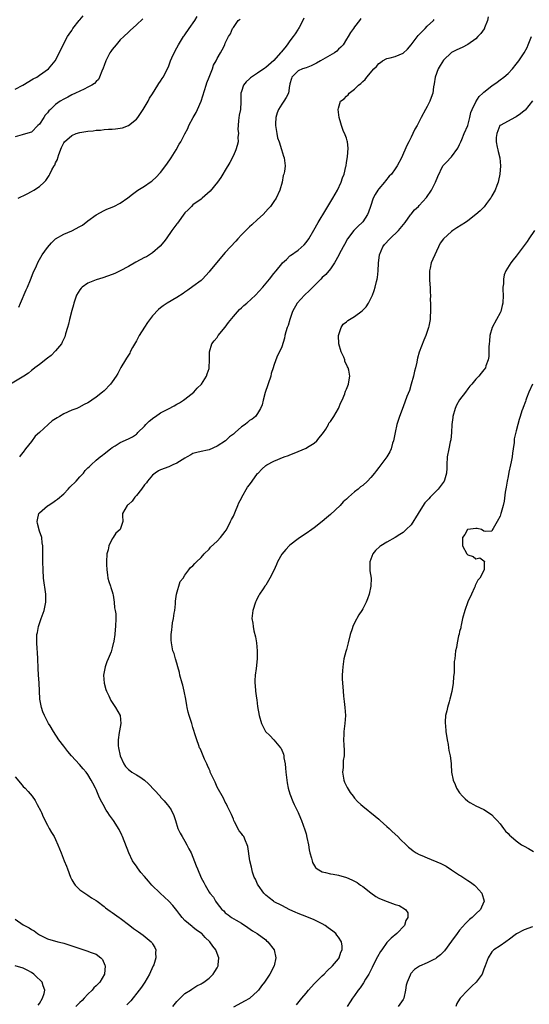
# Model space of a CAD drawing. Units: inches. Extents: x 2508000 to 2511000, y 1521000 to 1524000.
# Drawn here: x 2510608 to 2510734, y 1522198 to 1522441 of the extents above; entities that cross this region are included whole.
import ezdxf

# ---------------------------------------------------------------- set-up
doc = ezdxf.new("R2010")
doc.units = ezdxf.units.IN
doc.header["$MEASUREMENT"] = 0
doc.layers.add('LD25081521_10ft', color=41, linetype='Continuous')

msp = doc.modelspace()

# ---------------------------------------------------------------- linework, layer by layer
at = {"layer": 'LD25081521_10ft'}
for points, elevation in [([(2510678.4, 1522441.6), (2510678.22, 1522441), (2510677.26, 1522439.26), (2510677.13, 1522439), (2510677, 1522438.83), (2510676.3, 1522437.7), (2510675.8, 1522437), (2510675, 1522436), (2510674.3, 1522435), (2510673.73, 1522434.27), (2510672.82, 1522433.18), (2510672.68, 1522433), (2510671, 1522431.07), (2510669, 1522429.34), (2510668.78, 1522429.22), (2510667, 1522427.96), (2510665.52, 1522427), (2510665.23, 1522426.77), (2510665, 1522426.53), (2510664.19, 1522425.81), (2510663.51, 1522425), (2510663, 1522423.42), (2510662.88, 1522423), (2510662.87, 1522420.87), (2510662.72, 1522419), (2510662.43, 1522417.57), (2510662.26, 1522416.26), (2510662.16, 1522415), (2510662.12, 1522414.12), (2510662.24, 1522413), (2510662.13, 1522412.14), (2510662.15, 1522411), (2510661.94, 1522410.06), (2510661.59, 1522409), (2510661, 1522407.57), (2510660.13, 1522405.87), (2510659, 1522403.94), (2510658.42, 1522403), (2510657.88, 1522402.12), (2510657.06, 1522401), (2510655.24, 1522398.76), (2510653.24, 1522397), (2510653, 1522396.81), (2510651, 1522395.36), (2510650.6, 1522395), (2510649.82, 1522394.17), (2510649, 1522393.36), (2510647.14, 1522390.86), (2510647, 1522390.69), (2510645.79, 1522389), (2510644.33, 1522387), (2510643.79, 1522386.21), (2510642.87, 1522385.13), (2510641, 1522383.52), (2510640.23, 1522383), (2510639.47, 1522382.53), (2510639, 1522382.31), (2510636.84, 1522381.16), (2510635, 1522380.1), (2510633, 1522379.02), (2510631.63, 1522378.37), (2510631, 1522378.11), (2510628.67, 1522377.33), (2510627, 1522376.82), (2510625, 1522375.98), (2510623.57, 1522375), (2510623.29, 1522374.71), (2510623, 1522374.35), (2510622.2, 1522373), (2510621.77, 1522371.77), (2510621.51, 1522371), (2510621.41, 1522370.59), (2510621, 1522369.23), (2510620.44, 1522367), (2510620.19, 1522365.81), (2510619.97, 1522365), (2510619.48, 1522363.48), (2510619.29, 1522362.71), (2510619, 1522362.17), (2510618.65, 1522361.35), (2510618.42, 1522361), (2510617, 1522359.21), (2510615.93, 1522358.07), (2510615, 1522357.44), (2510613, 1522355.87), (2510611.85, 1522355), (2510611.4, 1522354.6), (2510611, 1522354.34), (2510610.27, 1522353.73), (2510609.17, 1522353), (2510605.83, 1522351)], 7070), ([(2510607, 1522423.97), (2510608.85, 1522425), (2510611.47, 1522426.53), (2510612.35, 1522427), (2510613, 1522427.49), (2510615.21, 1522429), (2510616.91, 1522431), (2510618.29, 1522433.71), (2510618.87, 1522435), (2510619.97, 1522437), (2510620.39, 1522437.61), (2510621, 1522438.54), (2510621.27, 1522439), (2510622.86, 1522441), (2510623, 1522441.14), (2510623.84, 1522442.16)], 7030), ([(2510607.7, 1522397), (2510608.57, 1522397.43), (2510609, 1522397.57), (2510609.92, 1522398.08), (2510611, 1522398.64), (2510611.61, 1522399), (2510613, 1522399.94), (2510614.2, 1522401), (2510614.6, 1522401.4), (2510615.38, 1522402.62), (2510615.54, 1522403), (2510616.07, 1522404.07), (2510616.61, 1522405), (2510616.78, 1522405.22), (2510617, 1522405.74), (2510617.44, 1522406.56), (2510617.55, 1522407), (2510617.79, 1522407.79), (2510618.46, 1522409.54), (2510619, 1522410.73), (2510619.2, 1522411), (2510621, 1522412.54), (2510622.12, 1522413), (2510623, 1522413.3), (2510624.48, 1522413.52), (2510625, 1522413.62), (2510626.28, 1522413.72), (2510627, 1522413.83), (2510628.11, 1522413.89), (2510629, 1522414), (2510630.11, 1522414.11), (2510631, 1522414.14), (2510631.81, 1522414.19), (2510633, 1522414.35), (2510633.53, 1522414.47), (2510635.01, 1522414.99), (2510637, 1522416.58), (2510637.34, 1522417), (2510638.71, 1522419), (2510639.9, 1522421), (2510640.26, 1522421.74), (2510641, 1522422.82), (2510642.34, 1522425), (2510642.58, 1522425.42), (2510643, 1522426.02), (2510643.36, 1522426.64), (2510643.59, 1522427), (2510644.77, 1522429.23), (2510645, 1522429.75), (2510645.46, 1522431), (2510645.76, 1522431.76), (2510646.32, 1522433), (2510647, 1522434.2), (2510647.4, 1522435), (2510648.67, 1522437), (2510648.8, 1522437.2), (2510649, 1522437.44), (2510650.05, 1522439), (2510651.43, 1522441), (2510652.03, 1522441.97)], 7050), ([(2510692.53, 1522441.47), (2510692.21, 1522441), (2510691, 1522439.44), (2510690.72, 1522439), (2510689.97, 1522438.03), (2510689.44, 1522437), (2510689, 1522436.4), (2510688.17, 1522435), (2510687.6, 1522434.4), (2510687, 1522433.88), (2510686.59, 1522433.41), (2510686.04, 1522433), (2510683.69, 1522431.69), (2510682.55, 1522431), (2510681.57, 1522430.43), (2510680.22, 1522429.78), (2510679, 1522429.3), (2510678.09, 1522429), (2510677, 1522428.5), (2510675.49, 1522427), (2510675.36, 1522426.64), (2510675, 1522425.28), (2510674.95, 1522425.05), (2510674.9, 1522424.9), (2510674.61, 1522423), (2510674.05, 1522421.95), (2510673.52, 1522421), (2510673, 1522420.27), (2510672.2, 1522419), (2510671.85, 1522418.15), (2510671.48, 1522417), (2510671.39, 1522415.39), (2510671.39, 1522415), (2510671.52, 1522414.48), (2510671.74, 1522413), (2510671.94, 1522411.94), (2510672.29, 1522411), (2510672.93, 1522409.07), (2510673.42, 1522407.42), (2510673.59, 1522407), (2510673.64, 1522406.36), (2510673.78, 1522405), (2510673.62, 1522403.62), (2510673.49, 1522403), (2510673.36, 1522402.64), (2510673.06, 1522401), (2510672.49, 1522399), (2510671.56, 1522397), (2510671, 1522396.16), (2510670.19, 1522395), (2510669.64, 1522394.36), (2510668.36, 1522393), (2510667, 1522391.77), (2510665.58, 1522390.42), (2510665, 1522389.9), (2510664.08, 1522389), (2510663, 1522387.92), (2510662.12, 1522387), (2510661.59, 1522386.41), (2510660.28, 1522385), (2510659, 1522383.56), (2510658.47, 1522383), (2510656.88, 1522381.12), (2510655.21, 1522379), (2510655, 1522378.76), (2510653.35, 1522377), (2510653, 1522376.67), (2510651, 1522375.14), (2510649.74, 1522374.26), (2510649, 1522373.79), (2510648.54, 1522373.46), (2510647, 1522372.45), (2510644.65, 1522371), (2510643.61, 1522370.39), (2510643, 1522369.89), (2510642.49, 1522369.51), (2510641, 1522367.91), (2510639.72, 1522366.28), (2510639, 1522365.08), (2510637.69, 1522363), (2510637, 1522361.72), (2510636.05, 1522360.05), (2510635.49, 1522359), (2510635.35, 1522358.65), (2510635, 1522358.15), (2510634.58, 1522357.42), (2510634.28, 1522357), (2510633.15, 1522355.15), (2510632.36, 1522353.64), (2510631.95, 1522353), (2510631, 1522351.58), (2510630.57, 1522351), (2510629, 1522349.32), (2510628.64, 1522349), (2510627, 1522347.74), (2510625.94, 1522347), (2510625.35, 1522346.65), (2510625, 1522346.37), (2510624.08, 1522345.92), (2510622.77, 1522345.23), (2510622.27, 1522345), (2510621, 1522344.57), (2510619, 1522343.65), (2510617.99, 1522343), (2510617.35, 1522342.65), (2510616.12, 1522341.88), (2510615.18, 1522341), (2510612.98, 1522339), (2510611.91, 1522338.09), (2510611, 1522336.84), (2510609.53, 1522335), (2510609, 1522334.2), (2510608.44, 1522333.56), (2510608.06, 1522333)], 7080), ([(2510724.08, 1522441.92), (2510723.88, 1522441), (2510723.19, 1522439.19), (2510723.14, 1522439), (2510723.09, 1522438.91), (2510722.25, 1522437.75), (2510721.54, 1522437), (2510721, 1522436.47), (2510719, 1522435.03), (2510717.65, 1522434.35), (2510716.3, 1522433.7), (2510715, 1522433.04), (2510713, 1522431.16), (2510712.14, 1522429.86), (2510711.67, 1522429), (2510710.92, 1522427), (2510710.69, 1522425.31), (2510710.54, 1522424.54), (2510710.33, 1522423), (2510709.92, 1522421.92), (2510709.63, 1522421), (2510709, 1522419.72), (2510708.53, 1522419), (2510707.44, 1522417), (2510706.48, 1522415), (2510705.94, 1522414.06), (2510705.45, 1522413), (2510705, 1522412.12), (2510704.46, 1522411), (2510703.96, 1522410.04), (2510702.61, 1522407), (2510701.53, 1522405), (2510701, 1522404.29), (2510700.13, 1522403), (2510699.57, 1522402.43), (2510698.66, 1522401.34), (2510698.42, 1522401), (2510697, 1522399.33), (2510696.77, 1522399), (2510696.07, 1522397.93), (2510695.63, 1522397), (2510694.9, 1522395), (2510694.42, 1522393.58), (2510694.17, 1522393), (2510693, 1522391.19), (2510692.85, 1522391), (2510691.9, 1522390.1), (2510691, 1522389.2), (2510690.83, 1522389), (2510689.28, 1522387), (2510688.46, 1522385.54), (2510688.13, 1522385), (2510687.19, 1522383.19), (2510687.07, 1522382.93), (2510686.02, 1522381), (2510685, 1522379.54), (2510683.9, 1522378.1), (2510683, 1522377.38), (2510682.67, 1522377), (2510681, 1522375.35), (2510679.86, 1522374.15), (2510678.63, 1522373), (2510676.82, 1522371), (2510675.66, 1522369), (2510674.93, 1522367), (2510674.52, 1522365.48), (2510674.3, 1522365), (2510673.96, 1522363.96), (2510673.74, 1522363), (2510673.65, 1522362.35), (2510673, 1522360.27), (2510672.43, 1522359), (2510671.94, 1522358.06), (2510671.5, 1522357), (2510671, 1522355.63), (2510670.81, 1522355), (2510670.37, 1522353.63), (2510670.25, 1522353), (2510668.89, 1522348.89), (2510668.36, 1522347), (2510668.1, 1522345.9), (2510667.74, 1522345), (2510667, 1522343.7), (2510666.5, 1522343), (2510665.65, 1522342.35), (2510665, 1522341.96), (2510664.46, 1522341.54), (2510663.88, 1522341), (2510663, 1522340.43), (2510661.43, 1522339), (2510661, 1522338.65), (2510660.06, 1522337.94), (2510659.07, 1522337), (2510657, 1522335.63), (2510655, 1522334.72), (2510654.63, 1522334.63), (2510653, 1522334.3), (2510651.95, 1522334.05), (2510651, 1522333.79), (2510650.47, 1522333.53), (2510649.55, 1522333), (2510649, 1522332.7), (2510647, 1522331.43), (2510646.01, 1522331), (2510645, 1522330.52), (2510643, 1522329.78), (2510642.5, 1522329.5), (2510641.66, 1522329), (2510641, 1522328.44), (2510639.72, 1522327), (2510639.46, 1522326.54), (2510639, 1522326.05), (2510638.22, 1522325), (2510637, 1522323.41), (2510636.58, 1522323), (2510635.95, 1522322.05), (2510635, 1522321.23), (2510634.87, 1522321.13), (2510634.67, 1522321), (2510633.58, 1522319), (2510633.53, 1522318.47), (2510633.62, 1522317), (2510632.97, 1522315), (2510631.89, 1522314.11), (2510631.25, 1522313), (2510631, 1522312.7), (2510630.19, 1522311), (2510630, 1522310), (2510629.71, 1522309), (2510629.58, 1522307), (2510629.62, 1522306.38), (2510629.64, 1522305), (2510629.8, 1522303.8), (2510629.95, 1522303), (2510630.16, 1522302.16), (2510630.55, 1522301), (2510630.64, 1522300.64), (2510631, 1522299.64), (2510631.13, 1522299.13), (2510631.22, 1522298.78), (2510631.52, 1522297), (2510631.6, 1522295.6), (2510631.76, 1522295), (2510631.88, 1522294.12), (2510631.9, 1522293), (2510631.86, 1522291), (2510631.75, 1522290.25), (2510631.65, 1522289), (2510631.42, 1522287.42), (2510631.32, 1522287), (2510631.23, 1522286.77), (2510631, 1522285.74), (2510630.71, 1522284.71), (2510630.03, 1522283), (2510629.7, 1522282.3), (2510629.29, 1522281), (2510628.89, 1522279), (2510629.02, 1522277), (2510629.4, 1522275.4), (2510629.56, 1522275), (2510630.13, 1522273.87), (2510630.66, 1522272.66), (2510631, 1522272.2), (2510631.48, 1522271.48), (2510631.86, 1522271), (2510632.99, 1522269), (2510633.15, 1522267), (2510632.78, 1522265.22), (2510632.76, 1522264.76), (2510632.48, 1522263), (2510632.52, 1522261.48), (2510632.57, 1522261), (2510633, 1522258.99), (2510633.91, 1522257), (2510634.33, 1522256.33), (2510635, 1522255.63), (2510635.34, 1522255.34), (2510635.84, 1522255), (2510637, 1522254.28), (2510637.81, 1522253.81), (2510638.97, 1522252.97), (2510640.03, 1522252.04), (2510642.84, 1522249), (2510643, 1522248.8), (2510643.9, 1522247.9), (2510644.63, 1522247), (2510645, 1522246.45), (2510645.61, 1522245.61), (2510646.25, 1522244.25), (2510646.64, 1522243), (2510647.29, 1522241), (2510647.84, 1522239.84), (2510648.3, 1522239), (2510649, 1522237.85), (2510649.5, 1522237), (2510649.99, 1522235.99), (2510650.53, 1522235), (2510651, 1522233.91), (2510651.76, 1522231.76), (2510652.1, 1522231), (2510653, 1522228.79), (2510653.67, 1522227.67), (2510654.02, 1522227), (2510655, 1522225.28), (2510655.18, 1522225), (2510656.04, 1522224.04), (2510656.56, 1522223), (2510657, 1522222.42), (2510658.1, 1522221), (2510658.61, 1522220.61), (2510659, 1522220.16), (2510659.68, 1522219.68), (2510660.51, 1522219), (2510661.66, 1522218.34), (2510663, 1522217.62), (2510664.56, 1522216.56), (2510665.69, 1522215.69), (2510666.85, 1522215), (2510669, 1522213.43), (2510669.23, 1522213.23), (2510669.54, 1522213), (2510671.09, 1522211), (2510671.54, 1522209), (2510671.12, 1522207), (2510670.05, 1522205), (2510669, 1522203.51), (2510668.67, 1522203), (2510667.94, 1522202.06), (2510667.19, 1522201), (2510667, 1522200.8), (2510665.06, 1522199), (2510665, 1522198.96), (2510663.75, 1522198.25), (2510663, 1522197.86), (2510661, 1522196.84)], 7100), ([(2510638.56, 1522441.44), (2510637, 1522439.92), (2510635.49, 1522438.51), (2510635, 1522438.1), (2510633.9, 1522437), (2510633, 1522436.19), (2510631.97, 1522435), (2510631, 1522433.83), (2510630.66, 1522433.34), (2510630.45, 1522433), (2510629.42, 1522431), (2510629, 1522429.85), (2510628.78, 1522429.22), (2510628.42, 1522428.42), (2510627.88, 1522427), (2510627.58, 1522426.42), (2510627, 1522425.9), (2510626.59, 1522425.41), (2510625.95, 1522425), (2510625, 1522424.46), (2510624.04, 1522424.04), (2510623, 1522423.5), (2510621.9, 1522423), (2510621, 1522422.56), (2510619.99, 1522422.01), (2510619, 1522421.51), (2510618.15, 1522421), (2510617, 1522420.18), (2510615.7, 1522419), (2510615.35, 1522418.65), (2510615, 1522418.17), (2510614.44, 1522417.56), (2510614.06, 1522417), (2510613, 1522415.37), (2510612.61, 1522415), (2510611, 1522413.39), (2510610.72, 1522413.28), (2510608.73, 1522412.73), (2510607, 1522412.18)], 7040), ([(2510607.92, 1522370.08), (2510608.28, 1522371), (2510609.68, 1522374.32), (2510610, 1522375), (2510610.8, 1522376.8), (2510611.48, 1522378.52), (2510612.29, 1522380.29), (2510612.71, 1522381.29), (2510613.69, 1522383), (2510615, 1522384.83), (2510616.01, 1522385.99), (2510616.97, 1522387), (2510619, 1522388.14), (2510621, 1522388.94), (2510623, 1522389.97), (2510623.62, 1522390.38), (2510625, 1522391.42), (2510627, 1522392.86), (2510629, 1522393.96), (2510629.69, 1522394.31), (2510631, 1522394.8), (2510631.12, 1522394.88), (2510631.41, 1522395), (2510633, 1522395.82), (2510634.89, 1522397.11), (2510635.99, 1522398.01), (2510637, 1522398.78), (2510637.32, 1522399), (2510639, 1522400.02), (2510640.41, 1522401), (2510640.78, 1522401.22), (2510641, 1522401.4), (2510641.84, 1522402.16), (2510643, 1522403.41), (2510644.55, 1522405.45), (2510645.59, 1522407), (2510646.83, 1522409), (2510647.6, 1522410.4), (2510647.97, 1522411), (2510649, 1522412.93), (2510649.7, 1522414.3), (2510650.01, 1522415), (2510651.07, 1522417), (2510651.77, 1522418.23), (2510652.14, 1522419), (2510653, 1522420.99), (2510654.27, 1522425), (2510654.41, 1522425.59), (2510655.01, 1522427.01), (2510655.79, 1522429), (2510656.05, 1522429.95), (2510656.72, 1522431), (2510657, 1522431.56), (2510657.84, 1522433), (2510658.24, 1522433.76), (2510658.86, 1522435), (2510659, 1522435.35), (2510659.81, 1522437), (2510660.32, 1522437.68), (2510660.81, 1522439), (2510661, 1522439.29), (2510662.21, 1522441), (2510662.66, 1522441.34)], 7060), ([(2510646.05, 1522197), (2510647, 1522198.18), (2510647.39, 1522198.62), (2510647.83, 1522199), (2510649, 1522200.16), (2510650.37, 1522201), (2510650.72, 1522201.28), (2510651.95, 1522202.05), (2510653, 1522202.57), (2510653.25, 1522202.75), (2510653.68, 1522203), (2510655, 1522204.02), (2510656.02, 1522205), (2510656.41, 1522205.59), (2510657, 1522206.52), (2510657.24, 1522207), (2510657.24, 1522207.24), (2510657.38, 1522209), (2510657, 1522210.06), (2510656.63, 1522211), (2510655.88, 1522211.88), (2510655.16, 1522213), (2510654.03, 1522214.03), (2510653.15, 1522215), (2510653, 1522215.12), (2510651.9, 1522215.9), (2510651, 1522216.62), (2510650.77, 1522216.77), (2510649, 1522218.28), (2510648.32, 1522219), (2510647.74, 1522219.74), (2510647, 1522220.73), (2510646, 1522222), (2510645.03, 1522223.03), (2510642.87, 1522225), (2510640.85, 1522227), (2510639.95, 1522227.95), (2510639, 1522229.13), (2510638.12, 1522230.12), (2510637.26, 1522231.26), (2510637, 1522231.68), (2510636.41, 1522232.41), (2510636.06, 1522233), (2510635.09, 1522235), (2510633.57, 1522239), (2510633.4, 1522239.4), (2510632.74, 1522240.74), (2510631.3, 1522243), (2510630.35, 1522244.35), (2510629.96, 1522245), (2510629.54, 1522245.54), (2510628.75, 1522247), (2510628.1, 1522248.1), (2510627.73, 1522249), (2510627, 1522250.7), (2510626.86, 1522251), (2510626.2, 1522252.2), (2510625.82, 1522253), (2510625, 1522254.36), (2510624.52, 1522255), (2510623.82, 1522255.82), (2510622.88, 1522256.88), (2510620.94, 1522259), (2510620.06, 1522260.06), (2510619, 1522261.39), (2510617.81, 1522263), (2510616.45, 1522265), (2510615.61, 1522266.39), (2510615.25, 1522267), (2510614.21, 1522269), (2510613.87, 1522269.87), (2510613.48, 1522271), (2510613.13, 1522273), (2510612.91, 1522277.09), (2510612.76, 1522279), (2510612.67, 1522280.68), (2510612.62, 1522283), (2510612.55, 1522284.55), (2510612.45, 1522285.55), (2510612.35, 1522287), (2510612.39, 1522289), (2510612.51, 1522289.49), (2510612.76, 1522291), (2510613, 1522291.77), (2510613.46, 1522293), (2510613.69, 1522293.69), (2510614.16, 1522295), (2510614.56, 1522297), (2510614.55, 1522299), (2510614.04, 1522303), (2510613.89, 1522305), (2510613.81, 1522307), (2510613.82, 1522311), (2510613.71, 1522311.71), (2510613.56, 1522313), (2510613, 1522314.6), (2510612.49, 1522316.49), (2510612.43, 1522317), (2510612.55, 1522317.45), (2510612.88, 1522319), (2510613, 1522319.14), (2510615, 1522320.88), (2510615.16, 1522321), (2510616.33, 1522321.67), (2510617, 1522322.17), (2510617.5, 1522322.5), (2510619, 1522323.88), (2510620.14, 1522325), (2510620.53, 1522325.47), (2510622.05, 1522327), (2510623, 1522328.09), (2510623.87, 1522329), (2510624.35, 1522329.65), (2510625, 1522330.25), (2510625.36, 1522330.64), (2510625.78, 1522331), (2510627, 1522332.14), (2510628.02, 1522333), (2510628.57, 1522333.43), (2510629, 1522333.73), (2510630.59, 1522335), (2510631, 1522335.29), (2510631.76, 1522335.76), (2510633, 1522336.56), (2510635, 1522337.47), (2510636.01, 1522337.99), (2510637, 1522338.65), (2510637.2, 1522338.8), (2510637.37, 1522339), (2510639, 1522340.63), (2510639.32, 1522341), (2510640.17, 1522341.83), (2510641.3, 1522342.7), (2510641.72, 1522343), (2510643, 1522343.86), (2510644.91, 1522344.91), (2510646.34, 1522345.66), (2510647, 1522346.08), (2510647.63, 1522346.37), (2510648.62, 1522347), (2510649, 1522347.28), (2510651.2, 1522349), (2510652.04, 1522349.96), (2510653.11, 1522351), (2510654.37, 1522353), (2510654.48, 1522353.52), (2510655, 1522354.88), (2510655.03, 1522355.03), (2510655.09, 1522357), (2510655.09, 1522359), (2510655.67, 1522361), (2510656.26, 1522361.74), (2510657, 1522362.57), (2510657.26, 1522363), (2510659, 1522365.11), (2510659.78, 1522366.22), (2510661, 1522367.71), (2510662.54, 1522369.46), (2510663, 1522369.86), (2510663.58, 1522370.42), (2510664.32, 1522371), (2510666.49, 1522373), (2510668.26, 1522375), (2510669.92, 1522377), (2510671, 1522378.34), (2510671.56, 1522379), (2510673, 1522380.8), (2510673.19, 1522381), (2510674.13, 1522381.87), (2510675, 1522382.72), (2510675.15, 1522382.85), (2510677, 1522384.13), (2510678.53, 1522385.47), (2510679, 1522386.05), (2510679.64, 1522387), (2510680.91, 1522389.09), (2510681.99, 1522391), (2510683.84, 1522394.16), (2510685.62, 1522397), (2510686.76, 1522399), (2510687.68, 1522401), (2510687.98, 1522402.02), (2510688.4, 1522403), (2510688.87, 1522404.87), (2510688.89, 1522405), (2510688.88, 1522405.12), (2510689, 1522405.8), (2510689.14, 1522406.86), (2510689.23, 1522407.22), (2510689.38, 1522409.38), (2510689.23, 1522411), (2510689.2, 1522411.2), (2510689, 1522411.84), (2510688.68, 1522412.68), (2510688.21, 1522413.79), (2510687.73, 1522415), (2510687.62, 1522415.62), (2510687.19, 1522417), (2510686.92, 1522419), (2510687, 1522419.32), (2510687.55, 1522421), (2510688.4, 1522421.6), (2510689, 1522422.26), (2510689.37, 1522422.63), (2510689.64, 1522423), (2510691, 1522423.99), (2510691.94, 1522425), (2510692.57, 1522425.43), (2510693, 1522425.89), (2510693.59, 1522426.41), (2510694.02, 1522427), (2510695.78, 1522429), (2510696.41, 1522429.59), (2510697, 1522430.34), (2510697.4, 1522430.6), (2510697.9, 1522431), (2510699, 1522431.57), (2510699.79, 1522431.79), (2510701, 1522432.08), (2510703, 1522432.91), (2510704.13, 1522433.87), (2510705, 1522434.95), (2510706.75, 1522437.25), (2510707, 1522437.51), (2510707.69, 1522438.31), (2510708.45, 1522439), (2510709, 1522439.6), (2510710.54, 1522441), (2510710.73, 1522441.27)], 7090), ([(2510676.62, 1522197.38), (2510677.95, 1522199), (2510679, 1522200.3), (2510679.59, 1522201), (2510681, 1522202.54), (2510683, 1522204.59), (2510683.46, 1522205), (2510684.23, 1522205.77), (2510685.56, 1522207), (2510687, 1522208.75), (2510687.18, 1522209), (2510687.6, 1522210.4), (2510687.89, 1522211), (2510687.92, 1522211.92), (2510687.74, 1522213), (2510687, 1522214.14), (2510686.64, 1522214.64), (2510686.32, 1522215), (2510685.6, 1522215.6), (2510685, 1522216.02), (2510684.46, 1522216.46), (2510683.68, 1522217), (2510683, 1522217.41), (2510681, 1522218.44), (2510679.17, 1522219.17), (2510677, 1522219.95), (2510676.29, 1522220.29), (2510675, 1522220.86), (2510673, 1522221.94), (2510671.11, 1522222.89), (2510670.92, 1522223), (2510669.88, 1522223.88), (2510669, 1522224.52), (2510668.78, 1522224.78), (2510668.57, 1522225), (2510667.13, 1522227), (2510667, 1522227.22), (2510666.47, 1522228.47), (2510666.18, 1522229), (2510665.77, 1522230.23), (2510665.53, 1522231), (2510665.45, 1522231.45), (2510665.09, 1522233), (2510664.57, 1522236.57), (2510664.45, 1522237), (2510664, 1522238), (2510663.58, 1522239), (2510663.32, 1522239.32), (2510663, 1522239.81), (2510662.46, 1522240.45), (2510661.3, 1522242.7), (2510661.12, 1522243), (2510661, 1522243.35), (2510660.5, 1522244.5), (2510660.27, 1522245), (2510659.55, 1522246.45), (2510659.22, 1522247.22), (2510659, 1522247.57), (2510658.52, 1522248.52), (2510657, 1522251.24), (2510656.46, 1522252.46), (2510655.52, 1522254.48), (2510655.29, 1522255), (2510655.22, 1522255.22), (2510655, 1522255.69), (2510654.63, 1522256.63), (2510654.42, 1522257), (2510653.86, 1522258.14), (2510653.51, 1522259), (2510653.38, 1522259.38), (2510653, 1522260.21), (2510652.78, 1522260.78), (2510652.65, 1522261), (2510652.41, 1522261.59), (2510651.92, 1522263), (2510651.71, 1522263.71), (2510651, 1522265.98), (2510650.7, 1522267), (2510650.27, 1522268.27), (2510650.09, 1522269), (2510649.83, 1522269.83), (2510649.58, 1522271), (2510649.45, 1522271.45), (2510649.2, 1522273), (2510648.84, 1522275), (2510648.46, 1522276.46), (2510648.35, 1522277), (2510647.78, 1522279), (2510647.65, 1522279.65), (2510647.24, 1522281), (2510647, 1522281.98), (2510646.64, 1522283), (2510646.31, 1522284.31), (2510646.04, 1522285), (2510645.66, 1522287), (2510645.6, 1522287.6), (2510645.59, 1522289), (2510645.79, 1522290.21), (2510645.81, 1522291), (2510645.93, 1522291.93), (2510646.17, 1522293), (2510646.33, 1522294.33), (2510646.48, 1522295), (2510646.64, 1522296.64), (2510646.69, 1522297), (2510646.71, 1522297.29), (2510646.96, 1522299), (2510647.84, 1522302.16), (2510648.54, 1522303), (2510649, 1522303.71), (2510650.01, 1522305), (2510650.39, 1522305.61), (2510651, 1522306.03), (2510651.43, 1522306.57), (2510651.89, 1522307), (2510653, 1522308.1), (2510653.77, 1522309), (2510655, 1522310.19), (2510655.37, 1522310.63), (2510657, 1522312.11), (2510657.79, 1522313), (2510659, 1522314.51), (2510659.18, 1522314.82), (2510659.59, 1522315.59), (2510660.31, 1522317), (2510660.5, 1522317.5), (2510661, 1522318.28), (2510661.55, 1522319.55), (2510662.11, 1522321), (2510662.34, 1522321.66), (2510663, 1522322.8), (2510663.09, 1522323), (2510664.53, 1522325.47), (2510665, 1522326.06), (2510665.68, 1522327), (2510667, 1522328.88), (2510667.11, 1522329), (2510668.02, 1522329.98), (2510669, 1522330.83), (2510669.26, 1522331), (2510671, 1522331.93), (2510673.58, 1522333), (2510674.63, 1522333.37), (2510675, 1522333.53), (2510676.08, 1522333.92), (2510679, 1522335.13), (2510679.38, 1522335.38), (2510681, 1522336.38), (2510681.63, 1522337), (2510682.27, 1522337.73), (2510683, 1522338.62), (2510683.28, 1522339), (2510683.87, 1522339.87), (2510684.57, 1522341), (2510684.66, 1522341.34), (2510685, 1522341.79), (2510685.83, 1522343), (2510687.05, 1522345), (2510687.58, 1522346.42), (2510687.89, 1522347), (2510688.56, 1522348.56), (2510688.7, 1522349), (2510688.75, 1522349.25), (2510689, 1522349.75), (2510689.45, 1522351), (2510689.56, 1522351.56), (2510689.79, 1522353), (2510689.56, 1522354.44), (2510689.43, 1522355), (2510689.25, 1522355.25), (2510689, 1522355.83), (2510688.6, 1522356.6), (2510688.55, 1522357), (2510688.31, 1522357.69), (2510687.7, 1522359), (2510687.12, 1522361), (2510687.03, 1522363), (2510687.67, 1522365), (2510688.18, 1522365.82), (2510689, 1522366.4), (2510689.3, 1522366.71), (2510689.72, 1522367), (2510691, 1522367.7), (2510692.88, 1522369.12), (2510693.83, 1522370.17), (2510694.42, 1522371), (2510695, 1522372.16), (2510695.39, 1522373), (2510695.82, 1522374.18), (2510696.06, 1522375), (2510696.38, 1522376.38), (2510696.56, 1522377), (2510696.64, 1522377.36), (2510696.83, 1522379), (2510696.91, 1522380.91), (2510697.15, 1522383), (2510697.96, 1522385), (2510698.41, 1522385.59), (2510699.72, 1522387), (2510701.85, 1522389), (2510703.48, 1522391), (2510704.86, 1522392.86), (2510704.97, 1522393.03), (2510705.84, 1522394.16), (2510706.81, 1522395), (2510707, 1522395.19), (2510708.82, 1522397.18), (2510710.04, 1522399), (2510711.04, 1522401), (2510711.63, 1522402.37), (2510712.87, 1522405), (2510713, 1522405.18), (2510713.91, 1522406.09), (2510714.74, 1522407), (2510715, 1522407.22), (2510716.58, 1522409.43), (2510717, 1522410.28), (2510717.21, 1522410.79), (2510717.27, 1522411), (2510717.51, 1522411.51), (2510718.12, 1522413), (2510719.01, 1522415), (2510719.5, 1522417), (2510719.75, 1522418.25), (2510720.06, 1522419), (2510721, 1522420.83), (2510721.83, 1522422.17), (2510722.77, 1522423), (2510723, 1522423.22), (2510725, 1522424.83), (2510726.25, 1522425.75), (2510727, 1522426.28), (2510727.93, 1522427), (2510729, 1522427.91), (2510730.06, 1522429), (2510731, 1522430.17), (2510731.36, 1522430.64), (2510731.62, 1522431), (2510733, 1522433.03), (2510733.69, 1522434.31), (2510733.99, 1522435), (2510734.76, 1522437)], 7110), ([(2510735, 1522421.14), (2510733.2, 1522418.8), (2510733, 1522418.62), (2510732.09, 1522417.91), (2510731, 1522417.14), (2510730.69, 1522417), (2510729, 1522416.11), (2510727, 1522415.03), (2510726.97, 1522415), (2510726.17, 1522413), (2510726.07, 1522412.07), (2510726.05, 1522411), (2510726.32, 1522409.68), (2510726.43, 1522409), (2510726.55, 1522408.55), (2510726.92, 1522407), (2510727.14, 1522405), (2510726.96, 1522403), (2510726.61, 1522401.39), (2510726.5, 1522401), (2510726.17, 1522400.17), (2510725.77, 1522399), (2510725, 1522397.59), (2510724.8, 1522397.2), (2510724.67, 1522397), (2510723.67, 1522395.67), (2510723.11, 1522394.89), (2510722.12, 1522393.88), (2510721, 1522392.94), (2510719, 1522391.39), (2510718.42, 1522391), (2510716.33, 1522389.67), (2510715.32, 1522389), (2510715, 1522388.76), (2510713.01, 1522386.99), (2510712.15, 1522385.85), (2510709.98, 1522381), (2510709.72, 1522379.72), (2510709.53, 1522379), (2510709.52, 1522378.48), (2510709.54, 1522377), (2510709.61, 1522375.61), (2510709.67, 1522375), (2510709.68, 1522373.68), (2510709.76, 1522373), (2510709.74, 1522371.74), (2510709.81, 1522371), (2510709.78, 1522369.78), (2510709.82, 1522369), (2510709.71, 1522367.71), (2510709.7, 1522367), (2510709.37, 1522365.37), (2510709.32, 1522365), (2510708.62, 1522363), (2510708.14, 1522361.86), (2510707, 1522358.92), (2510706.57, 1522357.43), (2510706.52, 1522357), (2510706.43, 1522356.43), (2510706.06, 1522355), (2510705.82, 1522354.18), (2510705.57, 1522353), (2510705.02, 1522350.98), (2510704.55, 1522349.45), (2510703.94, 1522347.94), (2510703.44, 1522346.56), (2510702.75, 1522344.75), (2510702.12, 1522343), (2510701.48, 1522341), (2510701.01, 1522339), (2510700.61, 1522337), (2510700.42, 1522336.42), (2510700.01, 1522335), (2510699.72, 1522334.28), (2510699, 1522333), (2510697, 1522330.35), (2510696.39, 1522329.61), (2510695.93, 1522329), (2510695, 1522327.87), (2510694.19, 1522327), (2510693, 1522325.92), (2510692.46, 1522325.54), (2510691.88, 1522325), (2510691, 1522324.31), (2510689.5, 1522323), (2510689.22, 1522322.78), (2510689, 1522322.56), (2510688.15, 1522321.85), (2510687.4, 1522321), (2510685, 1522318.71), (2510684.06, 1522317.94), (2510683.01, 1522317), (2510681, 1522315.44), (2510680.4, 1522315), (2510679, 1522314.04), (2510678.36, 1522313.64), (2510677, 1522312.71), (2510675, 1522311.16), (2510674.83, 1522311), (2510673.94, 1522310.06), (2510673, 1522308.93), (2510671.95, 1522307), (2510671.64, 1522306.36), (2510671, 1522304.91), (2510669.99, 1522303), (2510669, 1522301.28), (2510668.76, 1522301), (2510668.34, 1522300.34), (2510667.44, 1522299), (2510667.29, 1522298.71), (2510667, 1522298.09), (2510666.63, 1522297.37), (2510666.47, 1522297), (2510665.78, 1522295), (2510665.58, 1522293), (2510665.8, 1522291.8), (2510665.87, 1522291), (2510666.07, 1522289.93), (2510666.46, 1522288.46), (2510666.68, 1522287), (2510666.89, 1522285), (2510666.9, 1522283), (2510666.64, 1522280.64), (2510666.4, 1522279), (2510666.31, 1522277.69), (2510666.3, 1522277), (2510666.38, 1522276.38), (2510666.49, 1522275), (2510666.76, 1522273.24), (2510666.83, 1522272.83), (2510667, 1522271.25), (2510667.34, 1522269), (2510667.94, 1522267), (2510668.98, 1522265), (2510670, 1522264), (2510671, 1522262.95), (2510672.68, 1522261), (2510672.82, 1522260.82), (2510673.38, 1522259.38), (2510673.45, 1522259), (2510673.52, 1522258.48), (2510673.8, 1522257), (2510673.93, 1522255.93), (2510674, 1522255), (2510674.22, 1522253), (2510674.33, 1522252.33), (2510674.59, 1522251), (2510675, 1522249.61), (2510675.7, 1522247.7), (2510676.06, 1522247), (2510677.01, 1522245), (2510677.59, 1522243.59), (2510677.86, 1522243), (2510678.72, 1522240.72), (2510679, 1522239.66), (2510679.21, 1522238.79), (2510679.55, 1522237), (2510679.74, 1522235.74), (2510679.92, 1522235), (2510680.33, 1522233.67), (2510680.48, 1522233), (2510680.62, 1522232.62), (2510681.34, 1522231.34), (2510681.77, 1522231), (2510683, 1522230.27), (2510683.83, 1522230.17), (2510685, 1522229.84), (2510685.68, 1522229.68), (2510687, 1522229.48), (2510689, 1522228.88), (2510690.34, 1522228.34), (2510691, 1522228.02), (2510691.63, 1522227.63), (2510692.5, 1522227), (2510693, 1522226.66), (2510695, 1522225.08), (2510696.22, 1522224.22), (2510697, 1522223.82), (2510697.56, 1522223.56), (2510699.06, 1522222.94), (2510701, 1522222.24), (2510701.99, 1522221.99), (2510703.62, 1522221), (2510704.17, 1522220.17), (2510704.18, 1522219), (2510703.71, 1522218.29), (2510703.31, 1522217), (2510701.47, 1522215), (2510700.08, 1522213.92), (2510699, 1522212.78), (2510697.7, 1522211), (2510697.42, 1522210.58), (2510696.7, 1522209.3), (2510695.54, 1522207), (2510695.38, 1522206.62), (2510694.5, 1522205), (2510693.71, 1522203.71), (2510693.19, 1522202.81), (2510693, 1522202.54), (2510692.4, 1522201.6), (2510691.92, 1522201), (2510691, 1522199.7), (2510690.45, 1522199), (2510689.9, 1522198.1), (2510689.16, 1522197)], 7120), ([(2510735.54, 1522389), (2510734.15, 1522387), (2510733.71, 1522386.29), (2510731, 1522382.7), (2510730.24, 1522381.76), (2510729.66, 1522381), (2510728.43, 1522379), (2510727.98, 1522378.02), (2510727.82, 1522377), (2510727.84, 1522375.84), (2510727.71, 1522375), (2510727.7, 1522374.3), (2510727.77, 1522373), (2510727.68, 1522371), (2510727.55, 1522370.45), (2510727.17, 1522369), (2510727, 1522368.63), (2510726.16, 1522367), (2510725.08, 1522365), (2510724.47, 1522363), (2510724.36, 1522361.64), (2510724.28, 1522361), (2510724.2, 1522360.2), (2510724.21, 1522359), (2510724.19, 1522357.81), (2510724.05, 1522357), (2510723.52, 1522355.52), (2510723.36, 1522355), (2510723, 1522354.53), (2510722.31, 1522353.69), (2510721.79, 1522353), (2510721, 1522352.23), (2510720.04, 1522351), (2510719.53, 1522350.47), (2510719, 1522349.82), (2510718.41, 1522349), (2510717, 1522347.11), (2510716.23, 1522345.77), (2510715.88, 1522345), (2510715.3, 1522343), (2510715.28, 1522342.72), (2510715.06, 1522341), (2510714.99, 1522339), (2510714.82, 1522337.18), (2510714.69, 1522336.69), (2510714.3, 1522335), (2510713.88, 1522333), (2510713.8, 1522331), (2510713.8, 1522330.2), (2510713.75, 1522329), (2510713.23, 1522327.23), (2510713.18, 1522327), (2510711.66, 1522325), (2510711, 1522324.37), (2510709.73, 1522323), (2510709.35, 1522322.65), (2510709, 1522322.23), (2510708.42, 1522321.58), (2510707, 1522319.38), (2510706.74, 1522319), (2510705, 1522316.19), (2510703.78, 1522315), (2510703, 1522314.3), (2510702.19, 1522313.81), (2510701, 1522313.02), (2510699, 1522311.89), (2510697.49, 1522311), (2510697.22, 1522310.78), (2510696.19, 1522309.8), (2510695.52, 1522309), (2510695, 1522307.66), (2510694.76, 1522307), (2510694.8, 1522305.21), (2510694.76, 1522305), (2510694.77, 1522304.77), (2510695.08, 1522303), (2510695.05, 1522301), (2510694.6, 1522299), (2510694.17, 1522297.83), (2510693.89, 1522297), (2510693, 1522295.39), (2510692.81, 1522295), (2510692.08, 1522293.92), (2510691, 1522291.92), (2510690.59, 1522291), (2510690.42, 1522290.42), (2510689.92, 1522289), (2510689.38, 1522287), (2510689.32, 1522286.68), (2510689, 1522285.36), (2510688.83, 1522284.83), (2510688.36, 1522283), (2510688.05, 1522281), (2510688.01, 1522280.01), (2510687.93, 1522279), (2510687.92, 1522278.09), (2510687.97, 1522277), (2510688.11, 1522276.11), (2510688.15, 1522275), (2510688.24, 1522273.76), (2510688.45, 1522272.45), (2510688.6, 1522271), (2510688.71, 1522269), (2510688.58, 1522267), (2510688.32, 1522265), (2510688.32, 1522264.32), (2510688.25, 1522263), (2510688.32, 1522261.68), (2510688.44, 1522260.44), (2510688.39, 1522259), (2510688.16, 1522257.84), (2510688.15, 1522256.15), (2510688.04, 1522255), (2510688.34, 1522253), (2510688.5, 1522252.5), (2510689.13, 1522251.13), (2510689.9, 1522249.9), (2510690.65, 1522249), (2510690.78, 1522248.78), (2510691, 1522248.52), (2510691.74, 1522247.74), (2510692.56, 1522247), (2510693, 1522246.57), (2510696.06, 1522244.06), (2510697, 1522243.3), (2510697.31, 1522243), (2510699, 1522241.52), (2510699.56, 1522241), (2510700.29, 1522240.29), (2510701.71, 1522239), (2510702.33, 1522238.33), (2510703.74, 1522237), (2510704.36, 1522236.36), (2510705, 1522235.91), (2510705.48, 1522235.48), (2510706.24, 1522235), (2510707, 1522234.61), (2510707.63, 1522234.37), (2510709, 1522233.72), (2510712.34, 1522232.34), (2510713.68, 1522231.68), (2510715, 1522230.82), (2510717, 1522229.5), (2510717.31, 1522229.31), (2510718.51, 1522228.51), (2510719, 1522228.15), (2510719.7, 1522227.7), (2510720.65, 1522227), (2510721, 1522226.66), (2510722.49, 1522225), (2510723.05, 1522223), (2510722.45, 1522221.55), (2510722.18, 1522221), (2510721, 1522219.92), (2510720.07, 1522219), (2510719.48, 1522218.52), (2510718.46, 1522217.54), (2510717, 1522215.82), (2510716.35, 1522215), (2510715, 1522213.16), (2510713.22, 1522210.78), (2510712.24, 1522209.76), (2510711.3, 1522209), (2510711, 1522208.79), (2510710.59, 1522208.59), (2510709, 1522207.75), (2510707.09, 1522206.91), (2510705.85, 1522206.15), (2510704.89, 1522205.11), (2510704.82, 1522205), (2510704.73, 1522204.73), (2510703.97, 1522203), (2510703.77, 1522202.23), (2510703.56, 1522201), (2510703.15, 1522199), (2510703.11, 1522198.89), (2510703, 1522198.73), (2510701.79, 1522197)], 7130), ([(2510735.07, 1522351), (2510734.15, 1522349), (2510733.56, 1522347.56), (2510733.36, 1522347), (2510733.28, 1522346.72), (2510732.76, 1522345.24), (2510732.64, 1522345), (2510732.41, 1522344.41), (2510731.96, 1522343), (2510731.75, 1522342.25), (2510731.37, 1522341), (2510731, 1522339.4), (2510730.53, 1522337.47), (2510730.53, 1522336.53), (2510730.27, 1522335), (2510730.06, 1522333.94), (2510729.98, 1522333), (2510729.76, 1522331.76), (2510729.61, 1522331), (2510729.21, 1522329.21), (2510729, 1522328.14), (2510728.75, 1522327), (2510728.53, 1522325.47), (2510728.26, 1522324.26), (2510728, 1522322), (2510727.74, 1522321), (2510727.25, 1522319.25), (2510727.19, 1522319), (2510727, 1522318.34), (2510726.26, 1522317), (2510725.28, 1522315.28), (2510725.14, 1522315), (2510725, 1522314.57), (2510723.47, 1522314.53), (2510723, 1522314.59), (2510722.41, 1522315), (2510721.3, 1522315.3), (2510721, 1522315.28), (2510719.02, 1522315.02), (2510718.98, 1522315), (2510718.25, 1522313.75), (2510717.71, 1522313), (2510717.71, 1522311.71), (2510717.73, 1522311), (2510718.81, 1522309), (2510719, 1522308.78), (2510720.33, 1522308.33), (2510721, 1522307.78), (2510721.99, 1522307.99), (2510723, 1522307.27), (2510723.14, 1522307.14), (2510723.12, 1522307), (2510723.09, 1522306.91), (2510723.1, 1522305), (2510721.96, 1522303), (2510721.5, 1522302.5), (2510721, 1522301.52), (2510720.84, 1522301.16), (2510720.81, 1522301), (2510720.7, 1522300.7), (2510719.97, 1522299), (2510719, 1522297.13), (2510718.25, 1522295), (2510717.74, 1522293), (2510717.36, 1522291.36), (2510717.3, 1522291), (2510717.28, 1522290.72), (2510717, 1522289.76), (2510716.87, 1522289.13), (2510716.73, 1522288.73), (2510716.36, 1522287), (2510716.21, 1522285.79), (2510715.98, 1522285), (2510715.79, 1522283), (2510715.68, 1522282.32), (2510715.68, 1522281), (2510715.65, 1522279.65), (2510715.47, 1522278.53), (2510715.36, 1522277), (2510715.08, 1522274.92), (2510714.59, 1522273), (2510714.39, 1522272.39), (2510713.97, 1522271), (2510713.82, 1522270.18), (2510713.51, 1522269), (2510713.41, 1522267.41), (2510713.42, 1522267), (2510713.48, 1522266.52), (2510713.62, 1522265), (2510713.93, 1522263), (2510714.15, 1522261.85), (2510714.28, 1522261), (2510714.34, 1522260.34), (2510714.65, 1522259), (2510714.88, 1522257.12), (2510714.88, 1522256.88), (2510714.99, 1522255), (2510715.37, 1522253), (2510715.88, 1522251.88), (2510716.23, 1522251), (2510717, 1522249.88), (2510717.7, 1522249), (2510718.35, 1522248.35), (2510719, 1522247.8), (2510719.49, 1522247.49), (2510720.4, 1522247), (2510721, 1522246.64), (2510723, 1522245.71), (2510724.15, 1522245), (2510725, 1522244.37), (2510725.62, 1522243.62), (2510726.25, 1522243), (2510727, 1522242.19), (2510727.89, 1522241), (2510728.39, 1522240.39), (2510729, 1522239.8), (2510729.36, 1522239.36), (2510729.73, 1522239), (2510731, 1522237.95), (2510732.35, 1522237), (2510733, 1522236.61), (2510734.04, 1522236.04), (2510735.31, 1522235.31)], 7140), ([(2510607, 1522253.84), (2510608.28, 1522252.28), (2510609, 1522251.43), (2510609.43, 1522251), (2510610.18, 1522250.18), (2510611.17, 1522249), (2510611.91, 1522247.91), (2510612.47, 1522247), (2510613.32, 1522245.32), (2510613.49, 1522245), (2510613.94, 1522243.94), (2510615, 1522241.83), (2510615.43, 1522241), (2510616, 1522240), (2510616.62, 1522239), (2510617, 1522238.32), (2510617.58, 1522237), (2510618.34, 1522235), (2510619.12, 1522233), (2510619.67, 1522231.67), (2510619.91, 1522231), (2510620.68, 1522229), (2510620.78, 1522228.78), (2510621, 1522228.35), (2510621.49, 1522227.49), (2510621.87, 1522227), (2510623, 1522225.86), (2510624.23, 1522225), (2510624.7, 1522224.7), (2510625, 1522224.54), (2510625.88, 1522223.88), (2510627, 1522223.21), (2510627.25, 1522223), (2510629, 1522221.69), (2510629.37, 1522221.37), (2510630.53, 1522220.53), (2510631, 1522220.26), (2510632.72, 1522219), (2510633, 1522218.81), (2510635.33, 1522217), (2510636.3, 1522216.3), (2510637, 1522215.76), (2510637.48, 1522215.48), (2510638.65, 1522214.65), (2510640.66, 1522213), (2510640.81, 1522212.81), (2510641, 1522212.46), (2510641.57, 1522211.57), (2510641.77, 1522211), (2510641.71, 1522210.29), (2510641.78, 1522209), (2510641.28, 1522207.28), (2510641.18, 1522207), (2510640.47, 1522205.53), (2510640.23, 1522205), (2510639.06, 1522203), (2510638.22, 1522201.78), (2510637.66, 1522201), (2510635.59, 1522198.41), (2510635, 1522197.78), (2510634.61, 1522197.39)], 7080), ([(2510607, 1522218.57), (2510609, 1522217.17), (2510609.29, 1522217), (2510610.45, 1522216.45), (2510611, 1522216.04), (2510611.67, 1522215.67), (2510612.55, 1522215), (2510613, 1522214.71), (2510614.13, 1522214.13), (2510615, 1522213.74), (2510617.51, 1522213), (2510618.69, 1522212.69), (2510619, 1522212.63), (2510621.77, 1522211.77), (2510623, 1522211.33), (2510623.27, 1522211.27), (2510625, 1522210.69), (2510625.59, 1522210.41), (2510627, 1522209.89), (2510628.18, 1522209), (2510628.59, 1522208.59), (2510629.2, 1522207.2), (2510629.24, 1522207), (2510629.11, 1522205), (2510627.93, 1522203), (2510627.47, 1522202.53), (2510627, 1522202.11), (2510626.44, 1522201.56), (2510626.02, 1522201), (2510625, 1522199.99), (2510624.07, 1522199), (2510623.58, 1522198.42), (2510623, 1522197.93), (2510622.01, 1522197)], 7070), ([(2510735, 1522216.71), (2510733, 1522215.94), (2510731.05, 1522214.95), (2510729, 1522213.35), (2510728.79, 1522213.21), (2510728.41, 1522213), (2510727, 1522211.96), (2510725.5, 1522211), (2510725, 1522210.49), (2510724.05, 1522209), (2510723.34, 1522207), (2510723, 1522206.18), (2510722.57, 1522205), (2510721.09, 1522203), (2510720.04, 1522201.96), (2510718.99, 1522201), (2510717.11, 1522199), (2510717, 1522198.78), (2510716.3, 1522197.7), (2510716.02, 1522197)], 7140), ([(2510612.71, 1522197.29), (2510613, 1522197.7), (2510613.76, 1522199), (2510614.17, 1522200.17), (2510614.34, 1522201), (2510613.94, 1522202.06), (2510613.7, 1522203), (2510613.36, 1522203.36), (2510612.29, 1522204.29), (2510611.58, 1522205), (2510611, 1522205.41), (2510610.12, 1522205.88), (2510609, 1522206.45), (2510607, 1522207)], 7060)]:
    msp.add_lwpolyline(points, dxfattribs=dict(at, elevation=elevation))

doc.saveas('drawing.dxf')
